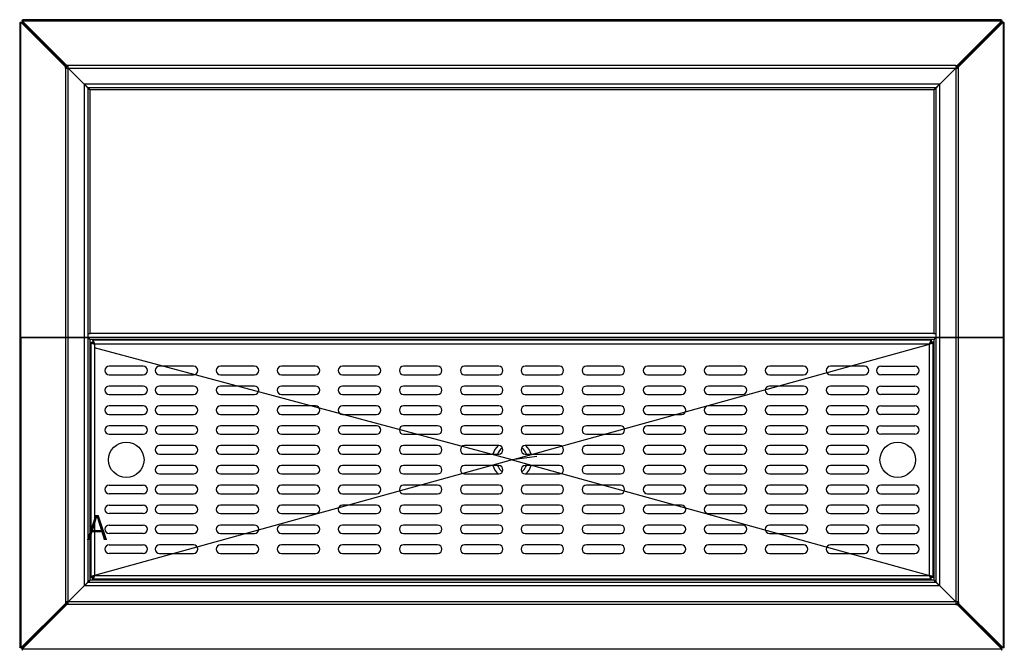
# Model space of a CAD drawing. Units: millimetres. Extents: x 505 to 1760, y 16 to 742.
# Drawn here: x 526 to 1220, y 298 to 742 of the extents above; entities that cross this region are included whole.
import ezdxf

# ---------------------------------------------------------------- set-up
doc = ezdxf.new("R2010")
doc.units = ezdxf.units.MM
doc.layers.add('FORMAT', color=7, linetype='Continuous')
doc.styles.add('SLDTEXTSTYLE1', font='TXT', dxfattribs={"width": 0.75})

msp = doc.modelspace()

# ---------------------------------------------------------------- linework, layer by layer
at = {"color": 7, "linetype": 'Continuous', "lineweight": 25}
for p, q in [((1218.11, 742.49), (528.51, 742.49)), ((526.41, 740.39), (526.41, 518.41)), ((527.27, 518.41), (527.27, 740.74)), ((558.67, 709.34), (527.27, 740.74)), ((527.27, 740.74), (528.08, 740.74)), ((559.49, 709.34), (528.08, 740.74)), ((559.56, 710.23), (528.15, 741.63)), ((528.15, 741.63), (1218.46, 741.63)), ((528.15, 741.63), (528.15, 740.81)), ((559.56, 709.41), (528.15, 740.81)), ((1187.06, 710.23), (1218.46, 741.63)), ((1187.06, 709.41), (1218.46, 740.81)), ((1187.13, 709.34), (1218.53, 740.74)), ((1187.95, 709.34), (1219.35, 740.74)), ((1218.46, 741.63), (1218.46, 740.81)), ((1219.35, 740.74), (1218.53, 740.74)), ((1219.35, 740.74), (1219.35, 518.41)), ((1220.21, 518.41), (1220.21, 740.39)), ((558.67, 708.31), (558.67, 709.34)), ((558.67, 709.34), (559.49, 709.34)), ((558.67, 708.31), (558.67, 518.41)), ((558.67, 708.31), (560.51, 708.31)), ((559.49, 708.31), (559.49, 709.34)), ((560.58, 710.23), (559.56, 710.23)), ((559.56, 710.23), (559.56, 709.41)), ((560.58, 709.41), (559.56, 709.41)), ((560.51, 518.41), (560.51, 708.31)), ((571.81, 697.01), (560.51, 708.31)), ((560.58, 708.39), (560.58, 710.23)), ((1186.04, 710.23), (560.58, 710.23)), ((560.58, 708.39), (1186.04, 708.39)), ((571.88, 697.09), (560.58, 708.39)), ((1174.74, 697.09), (1186.04, 708.39)), ((1174.81, 697.01), (1186.11, 708.31)), ((1186.04, 710.23), (1186.04, 708.39)), ((1186.04, 710.23), (1187.06, 710.23)), ((1186.04, 709.41), (1187.06, 709.41)), ((1186.11, 708.31), (1186.11, 518.41)), ((1186.11, 708.31), (1187.95, 708.31)), ((1187.06, 710.23), (1187.06, 709.41)), ((1187.95, 709.34), (1187.13, 709.34)), ((1187.13, 708.31), (1187.13, 709.34)), ((1187.95, 708.31), (1187.95, 709.34)), ((1187.95, 518.41), (1187.95, 708.31)), ((571.81, 697.01), (571.81, 518.41)), ((1174.74, 697.09), (571.88, 697.09)), ((574.51, 694.31), (574.51, 518.41)), ((1172.04, 694.39), (574.58, 694.39)), ((1172.11, 518.41), (1172.11, 694.31)), ((1174.81, 518.41), (1174.81, 697.01)), ((576.01, 521.09), (576.01, 692.89)), ((1170.61, 692.89), (576.01, 692.89)), ((1170.61, 692.89), (1170.61, 521.09)), ((574.51, 521.09), (576.01, 521.09)), ((1170.61, 521.09), (576.01, 521.09)), ((1170.61, 521.09), (1172.11, 521.09)), ((527.27, 518.41), (526.41, 518.41)), ((526.41, 518.31), (526.41, 299.85)), ((526.41, 518.31), (527.27, 518.31)), ((558.67, 518.41), (527.27, 518.41)), ((527.27, 518.31), (527.27, 299.53)), ((527.27, 518.31), (558.67, 518.31)), ((560.51, 518.41), (558.67, 518.41)), ((558.67, 518.31), (558.67, 331.86)), ((558.67, 518.31), (560.51, 518.31)), ((571.81, 518.41), (560.51, 518.41)), ((560.51, 331.86), (560.51, 518.31)), ((560.51, 518.31), (571.81, 518.31)), ((571.81, 518.41), (574.51, 518.41)), ((571.81, 518.31), (571.81, 343.16)), ((574.51, 518.31), (571.81, 518.31)), ((573.31, 518.39), (573.31, 518.41)), ((574.58, 518.39), (573.31, 518.39)), ((574.51, 518.31), (574.51, 345.86)), ((1172.04, 518.39), (574.58, 518.39)), ((1170.61, 516.89), (576.01, 516.89)), ((576.01, 347.29), (576.01, 516.89)), ((576.51, 515.04), (576.51, 349.13)), ((576.51, 515.04), (577.71, 515.04)), ((1168.77, 516.39), (577.85, 516.39)), ((577.85, 516.39), (577.85, 515.19)), ((579.21, 513.69), (579.21, 350.49)), ((1167.41, 513.69), (579.21, 513.69)), ((1167.41, 350.49), (1167.41, 513.69)), ((1168.77, 516.39), (1168.77, 515.19)), ((1170.11, 515.04), (1168.91, 515.04)), ((1170.11, 349.13), (1170.11, 515.04)), ((1170.61, 516.89), (1170.61, 347.29)), ((1173.31, 518.39), (1172.04, 518.39)), ((1172.11, 518.41), (1174.81, 518.41)), ((1174.81, 518.31), (1172.11, 518.31)), ((1172.11, 345.86), (1172.11, 518.31)), ((1173.31, 518.39), (1173.31, 518.41)), ((1186.11, 518.41), (1174.81, 518.41)), ((1174.81, 518.31), (1186.11, 518.31)), ((1174.81, 343.16), (1174.81, 518.31)), ((1187.95, 518.41), (1186.11, 518.41)), ((1186.11, 518.31), (1186.11, 331.86)), ((1186.11, 518.31), (1187.95, 518.31)), ((1219.35, 518.41), (1187.95, 518.41)), ((1187.95, 331.86), (1187.95, 518.31)), ((1187.95, 518.31), (1219.35, 518.31)), ((1220.21, 518.41), (1219.35, 518.41)), ((1219.35, 518.31), (1219.35, 299.43)), ((1219.35, 518.31), (1220.21, 518.31)), ((1220.21, 299.78), (1220.21, 518.31)), ((613.51, 498.09), (589.51, 498.09)), ((648.93, 498.09), (624.93, 498.09)), ((691.93, 498.09), (667.93, 498.09)), ((734.93, 498.09), (710.93, 498.09)), ((777.93, 498.09), (753.93, 498.09)), ((820.93, 498.09), (796.93, 498.09)), ((863.93, 498.09), (839.93, 498.09)), ((906.69, 498.09), (882.69, 498.09)), ((949.69, 498.09), (925.69, 498.09)), ((992.69, 498.09), (968.69, 498.09)), ((1035.69, 498.09), (1011.69, 498.09)), ((1078.69, 498.09), (1054.69, 498.09)), ((1121.69, 498.09), (1097.69, 498.09)), ((1133.11, 498.09), (1157.11, 498.09)), ((589.51, 492.09), (613.51, 492.09)), ((624.93, 492.09), (648.93, 492.09)), ((667.93, 492.09), (691.93, 492.09)), ((710.93, 492.09), (734.93, 492.09)), ((753.93, 492.09), (777.93, 492.09)), ((796.93, 492.09), (820.93, 492.09)), ((839.93, 492.09), (863.93, 492.09)), ((882.69, 492.09), (906.69, 492.09)), ((925.69, 492.09), (949.69, 492.09)), ((968.69, 492.09), (992.69, 492.09)), ((1011.69, 492.09), (1035.69, 492.09)), ((1054.69, 492.09), (1078.69, 492.09)), ((1097.69, 492.09), (1121.69, 492.09)), ((1157.11, 492.09), (1133.11, 492.09)), ((613.51, 484.09), (589.51, 484.09)), ((648.93, 484.09), (624.93, 484.09)), ((691.93, 484.09), (667.93, 484.09)), ((734.93, 484.09), (710.93, 484.09)), ((777.93, 484.09), (753.93, 484.09)), ((820.93, 484.09), (796.93, 484.09)), ((863.93, 484.09), (839.93, 484.09)), ((906.69, 484.09), (882.69, 484.09)), ((949.69, 484.09), (925.69, 484.09)), ((992.69, 484.09), (968.69, 484.09)), ((1035.69, 484.09), (1011.69, 484.09)), ((1078.69, 484.09), (1054.69, 484.09)), ((1121.69, 484.09), (1097.69, 484.09)), ((1133.11, 484.09), (1157.11, 484.09)), ((589.51, 478.09), (613.51, 478.09)), ((624.93, 478.09), (648.93, 478.09)), ((667.93, 478.09), (691.93, 478.09)), ((710.93, 478.09), (734.93, 478.09)), ((753.93, 478.09), (777.93, 478.09)), ((796.93, 478.09), (820.93, 478.09)), ((839.93, 478.09), (863.93, 478.09)), ((882.69, 478.09), (906.69, 478.09)), ((925.69, 478.09), (949.69, 478.09)), ((968.69, 478.09), (992.69, 478.09)), ((1011.69, 478.09), (1035.69, 478.09)), ((1054.69, 478.09), (1078.69, 478.09)), ((1097.69, 478.09), (1121.69, 478.09)), ((1157.11, 478.09), (1133.11, 478.09)), ((613.51, 470.09), (589.51, 470.09)), ((648.93, 470.09), (624.93, 470.09)), ((691.93, 470.09), (667.93, 470.09)), ((734.93, 470.09), (710.93, 470.09)), ((777.93, 470.09), (753.93, 470.09)), ((820.93, 470.09), (796.93, 470.09)), ((863.93, 470.09), (839.93, 470.09)), ((906.69, 470.09), (882.69, 470.09)), ((949.69, 470.09), (925.69, 470.09)), ((992.69, 470.09), (968.69, 470.09)), ((1035.69, 470.09), (1011.69, 470.09)), ((1078.69, 470.09), (1054.69, 470.09)), ((1121.69, 470.09), (1097.69, 470.09)), ((1133.11, 470.09), (1157.11, 470.09)), ((589.51, 464.09), (613.51, 464.09)), ((624.93, 464.09), (648.93, 464.09)), ((667.93, 464.09), (691.93, 464.09)), ((710.93, 464.09), (734.93, 464.09)), ((753.93, 464.09), (777.93, 464.09)), ((796.93, 464.09), (820.93, 464.09)), ((839.93, 464.09), (863.93, 464.09)), ((882.69, 464.09), (906.69, 464.09)), ((925.69, 464.09), (949.69, 464.09)), ((968.69, 464.09), (992.69, 464.09)), ((1011.69, 464.09), (1035.69, 464.09)), ((1054.69, 464.09), (1078.69, 464.09)), ((1097.69, 464.09), (1121.69, 464.09)), ((1157.11, 464.09), (1133.11, 464.09)), ((613.51, 456.09), (589.51, 456.09)), ((648.93, 456.09), (624.93, 456.09)), ((691.93, 456.09), (667.93, 456.09)), ((734.93, 456.09), (710.93, 456.09)), ((777.93, 456.09), (753.93, 456.09)), ((820.93, 456.09), (796.93, 456.09)), ((863.93, 456.09), (839.93, 456.09)), ((906.69, 456.09), (882.69, 456.09)), ((949.69, 456.09), (925.69, 456.09)), ((992.69, 456.09), (968.69, 456.09)), ((1035.69, 456.09), (1011.69, 456.09)), ((1078.69, 456.09), (1054.69, 456.09)), ((1121.69, 456.09), (1097.69, 456.09)), ((1133.11, 456.09), (1157.11, 456.09)), ((589.51, 450.09), (613.51, 450.09)), ((624.93, 450.09), (648.93, 450.09)), ((667.93, 450.09), (691.93, 450.09)), ((710.93, 450.09), (734.93, 450.09)), ((753.93, 450.09), (777.93, 450.09)), ((796.93, 450.09), (820.93, 450.09)), ((839.93, 450.09), (863.93, 450.09)), ((882.69, 450.09), (906.69, 450.09)), ((925.69, 450.09), (949.69, 450.09)), ((968.69, 450.09), (992.69, 450.09)), ((1011.69, 450.09), (1035.69, 450.09)), ((1054.69, 450.09), (1078.69, 450.09)), ((1097.69, 450.09), (1121.69, 450.09)), ((1157.11, 450.09), (1133.11, 450.09)), ((648.93, 442.09), (624.93, 442.09)), ((691.93, 442.09), (667.93, 442.09)), ((734.93, 442.09), (710.93, 442.09)), ((777.93, 442.09), (753.93, 442.09)), ((820.93, 442.09), (796.93, 442.09)), ((863.93, 442.09), (839.93, 442.09)), ((906.69, 442.09), (882.69, 442.09)), ((949.69, 442.09), (925.69, 442.09)), ((992.69, 442.09), (968.69, 442.09)), ((1035.69, 442.09), (1011.69, 442.09)), ((1078.69, 442.09), (1054.69, 442.09)), ((1121.69, 442.09), (1097.69, 442.09)), ((624.93, 436.09), (648.93, 436.09)), ((667.93, 436.09), (691.93, 436.09)), ((710.93, 436.09), (734.93, 436.09)), ((753.93, 436.09), (777.93, 436.09)), ((796.93, 436.09), (820.93, 436.09)), ((839.93, 436.09), (863.93, 436.09)), ((882.69, 436.09), (906.69, 436.09)), ((925.69, 436.09), (949.69, 436.09)), ((968.69, 436.09), (992.69, 436.09)), ((1011.69, 436.09), (1035.69, 436.09)), ((1054.69, 436.09), (1078.69, 436.09)), ((1097.69, 436.09), (1121.69, 436.09)), ((648.93, 428.09), (624.93, 428.09)), ((691.93, 428.09), (667.93, 428.09)), ((734.93, 428.09), (710.93, 428.09)), ((777.93, 428.09), (753.93, 428.09)), ((820.93, 428.09), (796.93, 428.09)), ((863.93, 428.09), (839.93, 428.09)), ((906.69, 428.09), (882.69, 428.09)), ((949.69, 428.09), (925.69, 428.09)), ((992.69, 428.09), (968.69, 428.09)), ((1035.69, 428.09), (1011.69, 428.09)), ((1078.69, 428.09), (1054.69, 428.09)), ((1121.69, 428.09), (1097.69, 428.09)), ((624.93, 422.09), (648.93, 422.09)), ((667.93, 422.09), (691.93, 422.09)), ((710.93, 422.09), (734.93, 422.09)), ((753.93, 422.09), (777.93, 422.09)), ((796.93, 422.09), (820.93, 422.09)), ((839.93, 422.09), (863.93, 422.09)), ((882.69, 422.09), (906.69, 422.09)), ((925.69, 422.09), (949.69, 422.09)), ((968.69, 422.09), (992.69, 422.09)), ((1011.69, 422.09), (1035.69, 422.09)), ((1054.69, 422.09), (1078.69, 422.09)), ((1097.69, 422.09), (1121.69, 422.09)), ((589.51, 414.09), (613.51, 414.09)), ((648.93, 414.09), (624.93, 414.09)), ((691.93, 414.09), (667.93, 414.09)), ((734.93, 414.09), (710.93, 414.09)), ((777.93, 414.09), (753.93, 414.09)), ((820.93, 414.09), (796.93, 414.09)), ((863.93, 414.09), (839.93, 414.09)), ((906.69, 414.09), (882.69, 414.09)), ((949.69, 414.09), (925.69, 414.09)), ((992.69, 414.09), (968.69, 414.09)), ((1035.69, 414.09), (1011.69, 414.09)), ((1078.69, 414.09), (1054.69, 414.09)), ((1121.69, 414.09), (1097.69, 414.09)), ((1157.11, 414.09), (1133.11, 414.09)), ((613.51, 408.09), (589.51, 408.09)), ((624.93, 408.09), (648.93, 408.09)), ((667.93, 408.09), (691.93, 408.09)), ((710.93, 408.09), (734.93, 408.09)), ((753.93, 408.09), (777.93, 408.09)), ((796.93, 408.09), (820.93, 408.09)), ((839.93, 408.09), (863.93, 408.09)), ((882.69, 408.09), (906.69, 408.09)), ((925.69, 408.09), (949.69, 408.09)), ((968.69, 408.09), (992.69, 408.09)), ((1011.69, 408.09), (1035.69, 408.09)), ((1054.69, 408.09), (1078.69, 408.09)), ((1097.69, 408.09), (1121.69, 408.09)), ((1133.11, 408.09), (1157.11, 408.09)), ((589.51, 400.09), (613.51, 400.09)), ((648.93, 400.09), (624.93, 400.09)), ((691.93, 400.09), (667.93, 400.09)), ((734.93, 400.09), (710.93, 400.09)), ((777.93, 400.09), (753.93, 400.09)), ((820.93, 400.09), (796.93, 400.09)), ((863.93, 400.09), (839.93, 400.09)), ((906.69, 400.09), (882.69, 400.09)), ((949.69, 400.09), (925.69, 400.09)), ((992.69, 400.09), (968.69, 400.09)), ((1035.69, 400.09), (1011.69, 400.09)), ((1078.69, 400.09), (1054.69, 400.09)), ((1121.69, 400.09), (1097.69, 400.09)), ((1157.11, 400.09), (1133.11, 400.09)), ((613.51, 394.09), (589.51, 394.09)), ((624.93, 394.09), (648.93, 394.09)), ((667.93, 394.09), (691.93, 394.09)), ((710.93, 394.09), (734.93, 394.09)), ((753.93, 394.09), (777.93, 394.09)), ((796.93, 394.09), (820.93, 394.09)), ((839.93, 394.09), (863.93, 394.09)), ((882.69, 394.09), (906.69, 394.09)), ((925.69, 394.09), (949.69, 394.09)), ((968.69, 394.09), (992.69, 394.09)), ((1011.69, 394.09), (1035.69, 394.09)), ((1054.69, 394.09), (1078.69, 394.09)), ((1097.69, 394.09), (1121.69, 394.09)), ((1133.11, 394.09), (1157.11, 394.09)), ((589.51, 386.09), (613.51, 386.09)), ((648.93, 386.09), (624.93, 386.09)), ((691.93, 386.09), (667.93, 386.09)), ((734.93, 386.09), (710.93, 386.09)), ((777.93, 386.09), (753.93, 386.09)), ((820.93, 386.09), (796.93, 386.09)), ((863.93, 386.09), (839.93, 386.09)), ((906.69, 386.09), (882.69, 386.09)), ((949.69, 386.09), (925.69, 386.09)), ((992.69, 386.09), (968.69, 386.09)), ((1035.69, 386.09), (1011.69, 386.09)), ((1078.69, 386.09), (1054.69, 386.09)), ((1121.69, 386.09), (1097.69, 386.09)), ((1157.11, 386.09), (1133.11, 386.09)), ((613.51, 380.09), (589.51, 380.09)), ((624.93, 380.09), (648.93, 380.09)), ((667.93, 380.09), (691.93, 380.09)), ((710.93, 380.09), (734.93, 380.09)), ((753.93, 380.09), (777.93, 380.09)), ((796.93, 380.09), (820.93, 380.09)), ((839.93, 380.09), (863.93, 380.09)), ((882.69, 380.09), (906.69, 380.09)), ((925.69, 380.09), (949.69, 380.09)), ((968.69, 380.09), (992.69, 380.09)), ((1011.69, 380.09), (1035.69, 380.09)), ((1054.69, 380.09), (1078.69, 380.09)), ((1097.69, 380.09), (1121.69, 380.09)), ((1133.11, 380.09), (1157.11, 380.09)), ((589.51, 372.09), (613.51, 372.09)), ((648.93, 372.09), (624.93, 372.09)), ((691.93, 372.09), (667.93, 372.09)), ((734.93, 372.09), (710.93, 372.09)), ((777.93, 372.09), (753.93, 372.09)), ((820.93, 372.09), (796.93, 372.09)), ((863.93, 372.09), (839.93, 372.09)), ((906.69, 372.09), (882.69, 372.09)), ((949.69, 372.09), (925.69, 372.09)), ((992.69, 372.09), (968.69, 372.09)), ((1035.69, 372.09), (1011.69, 372.09)), ((1078.69, 372.09), (1054.69, 372.09)), ((1121.69, 372.09), (1097.69, 372.09)), ((1157.11, 372.09), (1133.11, 372.09)), ((613.51, 366.09), (589.51, 366.09)), ((624.93, 366.09), (648.93, 366.09)), ((667.93, 366.09), (691.93, 366.09)), ((710.93, 366.09), (734.93, 366.09)), ((753.93, 366.09), (777.93, 366.09)), ((796.93, 366.09), (820.93, 366.09)), ((839.93, 366.09), (863.93, 366.09)), ((882.69, 366.09), (906.69, 366.09)), ((925.69, 366.09), (949.69, 366.09)), ((968.69, 366.09), (992.69, 366.09)), ((1011.69, 366.09), (1035.69, 366.09)), ((1054.69, 366.09), (1078.69, 366.09)), ((1097.69, 366.09), (1121.69, 366.09)), ((1133.11, 366.09), (1157.11, 366.09)), ((1170.61, 347.29), (576.01, 347.29)), ((576.51, 349.13), (577.71, 349.13)), ((577.85, 347.79), (577.85, 348.99)), ((1168.77, 347.79), (577.85, 347.79)), ((579.21, 350.49), (1167.41, 350.49)), ((1168.77, 347.79), (1168.77, 348.99)), ((1170.11, 349.13), (1168.91, 349.13)), ((571.81, 343.16), (560.51, 331.86)), ((571.88, 343.09), (560.58, 331.79)), ((1174.74, 343.09), (571.88, 343.09)), ((574.58, 345.79), (1172.04, 345.79)), ((1174.74, 343.09), (1186.04, 331.79)), ((1174.81, 343.16), (1186.11, 331.86)), ((558.67, 330.83), (527.27, 299.43)), ((559.49, 330.83), (528.08, 299.43)), ((559.56, 330.76), (528.15, 299.36)), ((559.56, 329.94), (528.15, 298.54)), ((560.51, 331.86), (558.67, 331.86)), ((558.67, 331.86), (558.67, 330.83)), ((558.67, 330.83), (559.49, 330.83)), ((559.49, 331.86), (559.49, 330.83)), ((559.56, 329.94), (559.56, 330.76)), ((560.58, 330.76), (559.56, 330.76)), ((560.58, 329.94), (559.56, 329.94)), ((1186.04, 331.79), (560.58, 331.79)), ((560.58, 329.94), (560.58, 331.79)), ((1186.04, 329.94), (560.58, 329.94)), ((1186.04, 331.79), (1186.04, 329.94)), ((1186.04, 330.76), (1187.06, 330.76)), ((1186.04, 329.94), (1187.06, 329.94)), ((1187.95, 331.86), (1186.11, 331.86)), ((1187.06, 329.94), (1187.06, 330.76)), ((1187.06, 330.76), (1218.46, 299.36)), ((1187.06, 329.94), (1218.46, 298.54)), ((1187.13, 331.86), (1187.13, 330.83)), ((1187.95, 330.83), (1187.13, 330.83)), ((1187.13, 330.83), (1218.53, 299.43)), ((1187.95, 331.86), (1187.95, 330.83)), ((1187.95, 330.83), (1219.35, 299.43)), ((527.27, 299.43), (527.27, 299.53)), ((527.27, 299.43), (528.08, 299.43)), ((528.15, 298.54), (528.15, 299.36)), ((528.25, 298.54), (528.15, 298.54)), ((1218.46, 298.54), (528.25, 298.54)), ((1218.46, 298.54), (1218.46, 299.36)), ((1219.35, 299.43), (1218.53, 299.43))]:
    msp.add_line(p, q, dxfattribs=at)
for centre in [(601.51, 432.09), (1145.11, 432.09)]:
    msp.add_circle(centre, 12.5, dxfattribs=at)
for centre, radius, start, end in [((589.51, 495.09), 3, 90, 270), ((613.51, 495.09), 3, 270, 90), ((624.93, 495.09), 3, 90, 270), ((648.93, 495.09), 3, 270, 90), ((667.93, 495.09), 3, 90, 270), ((691.93, 495.09), 3, 270, 90), ((710.93, 495.09), 3, 90, 270), ((734.93, 495.09), 3, 270, 90), ((753.93, 495.09), 3, 90, 270), ((777.93, 495.09), 3, 270, 90), ((796.93, 495.09), 3, 90, 270), ((820.93, 495.09), 3, 270, 90), ((839.93, 495.09), 3, 90, 270), ((863.93, 495.09), 3, 270, 90), ((882.69, 495.09), 3, 90, 270), ((906.69, 495.09), 3, 270, 90), ((925.69, 495.09), 3, 90, 270), ((949.69, 495.09), 3, 270, 90), ((968.69, 495.09), 3, 90, 270), ((992.69, 495.09), 3, 270, 90), ((1011.69, 495.09), 3, 90, 270), ((1035.69, 495.09), 3, 270, 90), ((1054.69, 495.09), 3, 90, 270), ((1078.69, 495.09), 3, 270, 90), ((1097.69, 495.09), 3, 90, 270), ((1121.69, 495.09), 3, 270, 90), ((1133.11, 495.09), 3, 90, 270), ((1157.11, 495.09), 3, 270, 90), ((589.51, 481.09), 3, 90, 270), ((613.51, 481.09), 3, 270, 90), ((624.93, 481.09), 3, 90, 270), ((648.93, 481.09), 3, 270, 90), ((667.93, 481.09), 3, 90, 270), ((691.93, 481.09), 3, 270, 90), ((710.93, 481.09), 3, 90, 270), ((734.93, 481.09), 3, 270, 90), ((753.93, 481.09), 3, 90, 270), ((777.93, 481.09), 3, 270, 90), ((796.93, 481.09), 3, 90, 270), ((820.93, 481.09), 3, 270, 90), ((839.93, 481.09), 3, 90, 270), ((863.93, 481.09), 3, 270, 90), ((882.69, 481.09), 3, 90, 270), ((906.69, 481.09), 3, 270, 90), ((925.69, 481.09), 3, 90, 270), ((949.69, 481.09), 3, 270, 90), ((968.69, 481.09), 3, 90, 270), ((992.69, 481.09), 3, 270, 90), ((1011.69, 481.09), 3, 90, 270), ((1035.69, 481.09), 3, 270, 90), ((1054.69, 481.09), 3, 90, 270), ((1078.69, 481.09), 3, 270, 90), ((1097.69, 481.09), 3, 90, 270), ((1121.69, 481.09), 3, 270, 90), ((1133.11, 481.09), 3, 90, 270), ((1157.11, 481.09), 3, 270, 90), ((589.51, 467.09), 3, 90, 270), ((613.51, 467.09), 3, 270, 90), ((624.93, 467.09), 3, 90, 270), ((648.93, 467.09), 3, 270, 90), ((667.93, 467.09), 3, 90, 270), ((691.93, 467.09), 3, 270, 90), ((710.93, 467.09), 3, 90, 270), ((734.93, 467.09), 3, 270, 90), ((753.93, 467.09), 3, 90, 270), ((777.93, 467.09), 3, 270, 90), ((796.93, 467.09), 3, 90, 270), ((820.93, 467.09), 3, 270, 90), ((839.93, 467.09), 3, 90, 270), ((863.93, 467.09), 3, 270, 90), ((882.69, 467.09), 3, 90, 270), ((906.69, 467.09), 3, 270, 90), ((925.69, 467.09), 3, 90, 270), ((949.69, 467.09), 3, 270, 90), ((968.69, 467.09), 3, 90, 270), ((992.69, 467.09), 3, 270, 90), ((1011.69, 467.09), 3, 90, 270), ((1035.69, 467.09), 3, 270, 90), ((1054.69, 467.09), 3, 90, 270), ((1078.69, 467.09), 3, 270, 90), ((1097.69, 467.09), 3, 90, 270), ((1121.69, 467.09), 3, 270, 90), ((1133.11, 467.09), 3, 90, 270), ((1157.11, 467.09), 3, 270, 90), ((589.51, 453.09), 3, 90, 270), ((613.51, 453.09), 3, 270, 90), ((624.93, 453.09), 3, 90, 270), ((648.93, 453.09), 3, 270, 90), ((667.93, 453.09), 3, 90, 270), ((691.93, 453.09), 3, 270, 90), ((710.93, 453.09), 3, 90, 270), ((734.93, 453.09), 3, 270, 90), ((753.93, 453.09), 3, 90, 270), ((777.93, 453.09), 3, 270, 90), ((796.93, 453.09), 3, 90, 270), ((820.93, 453.09), 3, 270, 90), ((839.93, 453.09), 3, 90, 270), ((863.93, 453.09), 3, 270, 90), ((882.69, 453.09), 3, 90, 270), ((906.69, 453.09), 3, 270, 90), ((925.69, 453.09), 3, 90, 270), ((949.69, 453.09), 3, 270, 90), ((968.69, 453.09), 3, 90, 270), ((992.69, 453.09), 3, 270, 90), ((1011.69, 453.09), 3, 90, 270), ((1035.69, 453.09), 3, 270, 90), ((1054.69, 453.09), 3, 90, 270), ((1078.69, 453.09), 3, 270, 90), ((1097.69, 453.09), 3, 90, 270), ((1121.69, 453.09), 3, 270, 90), ((1133.11, 453.09), 3, 90, 270), ((1157.11, 453.09), 3, 270, 90), ((624.93, 439.09), 3, 90, 270), ((648.93, 439.09), 3, 270, 90), ((667.93, 439.09), 3, 90, 270), ((691.93, 439.09), 3, 270, 90), ((710.93, 439.09), 3, 90, 270), ((734.93, 439.09), 3, 270, 90), ((753.93, 439.09), 3, 90, 270), ((777.93, 439.09), 3, 270, 90), ((796.93, 439.09), 3, 90, 270), ((820.93, 439.09), 3, 270, 90), ((839.93, 439.09), 3, 90, 270), ((873.31, 432.09), 14, 134.41531, 163.39845), ((873.31, 432.09), 10.99, 128.49847, 158.65787), ((863.93, 439.09), 3, 270, 90), ((882.69, 439.09), 3, 90, 270), ((873.31, 432.09), 10.99, 21.34213, 51.50153), ((873.31, 432.09), 14, 16.60155, 45.58469), ((906.69, 439.09), 3, 270, 90), ((925.69, 439.09), 3, 90, 270), ((949.69, 439.09), 3, 270, 90), ((968.69, 439.09), 3, 90, 270), ((992.69, 439.09), 3, 270, 90), ((1011.69, 439.09), 3, 90, 270), ((1035.69, 439.09), 3, 270, 90), ((1054.69, 439.09), 3, 90, 270), ((1078.69, 439.09), 3, 270, 90), ((1097.69, 439.09), 3, 90, 270), ((1121.69, 439.09), 3, 270, 90), ((624.93, 425.09), 3, 90, 270), ((648.93, 425.09), 3, 270, 90), ((667.93, 425.09), 3, 90, 270), ((691.93, 425.09), 3, 270, 90), ((710.93, 425.09), 3, 90, 270), ((734.93, 425.09), 3, 270, 90), ((753.93, 425.09), 3, 90, 270), ((777.93, 425.09), 3, 270, 90), ((796.93, 425.09), 3, 90, 270), ((820.93, 425.09), 3, 270, 90), ((839.93, 425.09), 3, 90, 270), ((873.31, 432.09), 14, 196.60155, 225.58469), ((873.31, 432.09), 10.99, 201.34213, 231.50153), ((863.93, 425.09), 3, 270, 90), ((882.69, 425.09), 3, 90, 270), ((873.31, 432.09), 10.99, 308.49847, 338.65787), ((873.31, 432.09), 14, 314.41531, 343.39845), ((906.69, 425.09), 3, 270, 90), ((925.69, 425.09), 3, 90, 270), ((949.69, 425.09), 3, 270, 90), ((968.69, 425.09), 3, 90, 270), ((992.69, 425.09), 3, 270, 90), ((1011.69, 425.09), 3, 90, 270), ((1035.69, 425.09), 3, 270, 90), ((1054.69, 425.09), 3, 90, 270), ((1078.69, 425.09), 3, 270, 90), ((1097.69, 425.09), 3, 90, 270), ((1121.69, 425.09), 3, 270, 90), ((589.51, 411.09), 3, 90, 270), ((613.51, 411.09), 3, 270, 90), ((624.93, 411.09), 3, 90, 270), ((648.93, 411.09), 3, 270, 90), ((667.93, 411.09), 3, 90, 270), ((691.93, 411.09), 3, 270, 90), ((710.93, 411.09), 3, 90, 270), ((734.93, 411.09), 3, 270, 90), ((753.93, 411.09), 3, 90, 270), ((777.93, 411.09), 3, 270, 90), ((796.93, 411.09), 3, 90, 270), ((820.93, 411.09), 3, 270, 90), ((839.93, 411.09), 3, 90, 270), ((863.93, 411.09), 3, 270, 90), ((882.69, 411.09), 3, 90, 270), ((906.69, 411.09), 3, 270, 90), ((925.69, 411.09), 3, 90, 270), ((949.69, 411.09), 3, 270, 90), ((968.69, 411.09), 3, 90, 270), ((992.69, 411.09), 3, 270, 90), ((1011.69, 411.09), 3, 90, 270), ((1035.69, 411.09), 3, 270, 90), ((1054.69, 411.09), 3, 90, 270), ((1078.69, 411.09), 3, 270, 90), ((1097.69, 411.09), 3, 90, 270), ((1121.69, 411.09), 3, 270, 90), ((1133.11, 411.09), 3, 90, 270), ((1157.11, 411.09), 3, 270, 90), ((589.51, 397.09), 3, 90, 270), ((613.51, 397.09), 3, 270, 90), ((624.93, 397.09), 3, 90, 270), ((648.93, 397.09), 3, 270, 90), ((667.93, 397.09), 3, 90, 270), ((691.93, 397.09), 3, 270, 90), ((710.93, 397.09), 3, 90, 270), ((734.93, 397.09), 3, 270, 90), ((753.93, 397.09), 3, 90, 270), ((777.93, 397.09), 3, 270, 90), ((796.93, 397.09), 3, 90, 270), ((820.93, 397.09), 3, 270, 90), ((839.93, 397.09), 3, 90, 270), ((863.93, 397.09), 3, 270, 90), ((882.69, 397.09), 3, 90, 270), ((906.69, 397.09), 3, 270, 90), ((925.69, 397.09), 3, 90, 270), ((949.69, 397.09), 3, 270, 90), ((968.69, 397.09), 3, 90, 270), ((992.69, 397.09), 3, 270, 90), ((1011.69, 397.09), 3, 90, 270), ((1035.69, 397.09), 3, 270, 90), ((1054.69, 397.09), 3, 90, 270), ((1078.69, 397.09), 3, 270, 90), ((1097.69, 397.09), 3, 90, 270), ((1121.69, 397.09), 3, 270, 90), ((1133.11, 397.09), 3, 90, 270), ((1157.11, 397.09), 3, 270, 90), ((589.51, 383.09), 3, 90, 270), ((613.51, 383.09), 3, 270, 90), ((624.93, 383.09), 3, 90, 270), ((648.93, 383.09), 3, 270, 90), ((667.93, 383.09), 3, 90, 270), ((691.93, 383.09), 3, 270, 90), ((710.93, 383.09), 3, 90, 270), ((734.93, 383.09), 3, 270, 90), ((753.93, 383.09), 3, 90, 270), ((777.93, 383.09), 3, 270, 90), ((796.93, 383.09), 3, 90, 270), ((820.93, 383.09), 3, 270, 90), ((839.93, 383.09), 3, 90, 270), ((863.93, 383.09), 3, 270, 90), ((882.69, 383.09), 3, 90, 270), ((906.69, 383.09), 3, 270, 90), ((925.69, 383.09), 3, 90, 270), ((949.69, 383.09), 3, 270, 90), ((968.69, 383.09), 3, 90, 270), ((992.69, 383.09), 3, 270, 90), ((1011.69, 383.09), 3, 90, 270), ((1035.69, 383.09), 3, 270, 90), ((1054.69, 383.09), 3, 90, 270), ((1078.69, 383.09), 3, 270, 90), ((1097.69, 383.09), 3, 90, 270), ((1121.69, 383.09), 3, 270, 90), ((1133.11, 383.09), 3, 90, 270), ((1157.11, 383.09), 3, 270, 90), ((589.51, 369.09), 3, 90, 270), ((613.51, 369.09), 3, 270, 90), ((624.93, 369.09), 3, 90, 270), ((648.93, 369.09), 3, 270, 90), ((667.93, 369.09), 3, 90, 270), ((691.93, 369.09), 3, 270, 90), ((710.93, 369.09), 3, 90, 270), ((734.93, 369.09), 3, 270, 90), ((753.93, 369.09), 3, 90, 270), ((777.93, 369.09), 3, 270, 90), ((796.93, 369.09), 3, 90, 270), ((820.93, 369.09), 3, 270, 90), ((839.93, 369.09), 3, 90, 270), ((863.93, 369.09), 3, 270, 90), ((882.69, 369.09), 3, 90, 270), ((906.69, 369.09), 3, 270, 90), ((925.69, 369.09), 3, 90, 270), ((949.69, 369.09), 3, 270, 90), ((968.69, 369.09), 3, 90, 270), ((992.69, 369.09), 3, 270, 90), ((1011.69, 369.09), 3, 90, 270), ((1035.69, 369.09), 3, 270, 90), ((1054.69, 369.09), 3, 90, 270), ((1078.69, 369.09), 3, 270, 90), ((1097.69, 369.09), 3, 90, 270), ((1121.69, 369.09), 3, 270, 90), ((1133.11, 369.09), 3, 90, 270), ((1157.11, 369.09), 3, 270, 90)]:
    msp.add_arc(centre, radius, start, end, dxfattribs=at)
for points, knots in [([(528.15, 741.63), (528.2, 741.81), (528.28, 742.17), (528.4, 742.45), (528.47, 742.46), (528.51, 742.46)], [0, 0, 0, 0, 0.36427, 0.728539, 1, 1, 1, 1]), ([(1218.11, 742.46), (1218.14, 742.46), (1218.22, 742.45), (1218.33, 742.17), (1218.42, 741.81), (1218.46, 741.63)], [0, 0, 0, 0, 0.271461, 0.63573, 1, 1, 1, 1]), ([(526.43, 740.39), (526.43, 740.42), (526.44, 740.49), (526.73, 740.61), (527.09, 740.7), (527.27, 740.74)], [0, 0, 0, 0, 0.271461, 0.63573, 1, 1, 1, 1]), ([(1219.35, 740.74), (1219.53, 740.7), (1219.89, 740.61), (1220.17, 740.49), (1220.18, 740.42), (1220.19, 740.39)], [0, 0, 0, 0, 0.36427, 0.728539, 1, 1, 1, 1]), ([(574.51, 694.31), (574.51, 694.32), (574.51, 694.33), (574.49, 694.35), (574.47, 694.37), (574.45, 694.39), (574.43, 694.41), (574.4, 694.43), (574.34, 694.49), (574.2, 694.62), (573.92, 694.9), (573.64, 695.18), (573.39, 695.43), (573.21, 695.62), (572.99, 695.84), (572.75, 696.08), (572.46, 696.37), (572.15, 696.68), (571.92, 696.9), (571.81, 697.01)], [0, 0, 0, 0, 0.031381, 0.060276, 0.086687, 0.110622, 0.132086, 0.151091, 0.167651, 0.261715, 0.371937, 0.500084, 0.548022, 0.603736, 0.667268, 0.738644, 0.817883, 0.904999, 1, 1, 1, 1]), ([(571.88, 697.09), (571.93, 697.03), (572.04, 696.92), (572.2, 696.76), (572.35, 696.61), (572.49, 696.46), (572.63, 696.33), (572.76, 696.2), (572.89, 696.07), (573, 695.96), (573.11, 695.85), (573.21, 695.75), (573.31, 695.65), (573.4, 695.57), (573.48, 695.49), (573.55, 695.41), (573.73, 695.23), (573.99, 694.97), (574.27, 694.7), (574.42, 694.54), (574.49, 694.45), (574.54, 694.4), (574.56, 694.39), (574.58, 694.39)], [0, 0, 0, 0, 0.045328, 0.088936, 0.130825, 0.170997, 0.209453, 0.246193, 0.281219, 0.314533, 0.346137, 0.376033, 0.404223, 0.430712, 0.455502, 0.478599, 0.500008, 0.628153, 0.738372, 0.832433, 0.874862, 0.930688, 1, 1, 1, 1]), ([(576.01, 692.89), (575.81, 693.01), (575.62, 693.12), (575.25, 693.36), (575.09, 693.48), (574.81, 693.72), (574.7, 693.84), (574.55, 694.08), (574.51, 694.19), (574.51, 694.31)], [0, 0, 0, 0, 0.25, 0.25, 0.5, 0.5, 0.75, 0.75, 1, 1, 1, 1]), ([(574.58, 694.39), (574.7, 694.39), (574.82, 694.35), (575.06, 694.2), (575.17, 694.08), (575.41, 693.81), (575.53, 693.64), (575.77, 693.28), (575.89, 693.08), (576.01, 692.89)], [0, 0, 0, 0, 0.25, 0.25, 0.5, 0.5, 0.75, 0.75, 1, 1, 1, 1]), ([(1170.61, 692.89), (1170.73, 693.08), (1170.85, 693.28), (1171.09, 693.64), (1171.2, 693.81), (1171.44, 694.08), (1171.56, 694.2), (1171.8, 694.35), (1171.92, 694.39), (1172.04, 694.39)], [0, 0, 0, 0, 0.25, 0.25, 0.5, 0.5, 0.75, 0.75, 1, 1, 1, 1]), ([(1172.11, 694.31), (1172.11, 694.19), (1172.07, 694.08), (1171.92, 693.84), (1171.81, 693.72), (1171.53, 693.48), (1171.36, 693.36), (1171, 693.12), (1170.81, 693.01), (1170.61, 692.89)], [0, 0, 0, 0, 0.25, 0.25, 0.5, 0.5, 0.75, 0.75, 1, 1, 1, 1]), ([(1172.04, 694.39), (1172.05, 694.39), (1172.07, 694.39), (1172.11, 694.4), (1172.16, 694.42), (1172.2, 694.46), (1172.24, 694.49), (1172.29, 694.54), (1172.34, 694.59), (1172.39, 694.64), (1172.44, 694.7), (1172.5, 694.77), (1172.55, 694.83), (1172.61, 694.9), (1172.67, 694.97), (1172.73, 695.05), (1172.8, 695.12), (1172.86, 695.19), (1172.93, 695.27), (1173.03, 695.37), (1173.17, 695.52), (1173.35, 695.71), (1173.57, 695.93), (1173.82, 696.18), (1174.1, 696.45), (1174.41, 696.76), (1174.62, 696.97), (1174.74, 697.09)], [0, 0, 0, 0, 0.032367, 0.064128, 0.095292, 0.125867, 0.155865, 0.185295, 0.214168, 0.242497, 0.270295, 0.297574, 0.324348, 0.350633, 0.376444, 0.401798, 0.426712, 0.451205, 0.475296, 0.499006, 0.549799, 0.607435, 0.671978, 0.743475, 0.821962, 0.907464, 1, 1, 1, 1]), ([(1174.81, 697.01), (1174.75, 696.96), (1174.65, 696.85), (1174.49, 696.69), (1174.33, 696.54), (1174.19, 696.4), (1174.05, 696.26), (1173.92, 696.13), (1173.8, 696.01), (1173.68, 695.89), (1173.57, 695.78), (1173.47, 695.68), (1173.38, 695.59), (1173.29, 695.5), (1173.21, 695.42), (1173.14, 695.34), (1172.95, 695.16), (1172.7, 694.9), (1172.42, 694.62), (1172.26, 694.47), (1172.18, 694.4), (1172.12, 694.36), (1172.11, 694.33), (1172.11, 694.31)], [0, 0, 0, 0, 0.045328, 0.088936, 0.130825, 0.170997, 0.209453, 0.246193, 0.281219, 0.314533, 0.346137, 0.376033, 0.404223, 0.430712, 0.455502, 0.478599, 0.500008, 0.628153, 0.738372, 0.832433, 0.874862, 0.930688, 1, 1, 1, 1]), ([(576.01, 516.89), (575.97, 516.92), (575.89, 517), (575.77, 517.11), (575.67, 517.22), (575.57, 517.31), (575.47, 517.4), (575.39, 517.48), (575.32, 517.56), (575.25, 517.63), (575.19, 517.69), (575.14, 517.74), (575.09, 517.79), (575.03, 517.84), (574.95, 517.91), (574.85, 517.99), (574.75, 518.07), (574.66, 518.14), (574.58, 518.2), (574.52, 518.26), (574.51, 518.3), (574.51, 518.31)], [0, 0, 0, 0, 0.060497, 0.117545, 0.171145, 0.221297, 0.268004, 0.311268, 0.351089, 0.387472, 0.42042, 0.44994, 0.476037, 0.498724, 0.551767, 0.610463, 0.675223, 0.746354, 0.824084, 0.908588, 1, 1, 1, 1]), ([(574.58, 518.39), (574.7, 518.39), (574.82, 518.35), (575.06, 518.19), (575.18, 518.08), (575.41, 517.81), (575.53, 517.64), (575.77, 517.28), (575.89, 517.08), (576.01, 516.89)], [0, 0, 0, 0, 0.25, 0.25, 0.5, 0.5, 0.75, 0.75, 1, 1, 1, 1]), ([(576.51, 515.04), (576.51, 515.01), (576.52, 514.94), (576.58, 514.84), (576.67, 514.74), (576.8, 514.64), (576.94, 514.55), (577.05, 514.48), (577.21, 514.41), (577.37, 514.33), (577.59, 514.24), (577.75, 514.18), (577.96, 514.1), (578.18, 514.02), (578.44, 513.94), (578.63, 513.87), (578.82, 513.81), (579, 513.75), (579.14, 513.71), (579.21, 513.69)], [0, 0, 0, 0, 0.08304, 0.138435, 0.225515, 0.308572, 0.363979, 0.42138, 0.451121, 0.534178, 0.589585, 0.646986, 0.676726, 0.759783, 0.81519, 0.872592, 0.902332, 0.951036, 1, 1, 1, 1]), ([(577.71, 515.04), (577.71, 515.02), (577.71, 514.94), (577.75, 514.84), (577.81, 514.72), (577.88, 514.62), (577.98, 514.51), (578.1, 514.4), (578.25, 514.29), (578.4, 514.17), (578.53, 514.09), (578.68, 514), (578.8, 513.92), (578.96, 513.83), (579.1, 513.75), (579.18, 513.7), (579.21, 513.69)], [0, 0, 0, 0, 0.056083, 0.170192, 0.228336, 0.319701, 0.380651, 0.476462, 0.567842, 0.628801, 0.72463, 0.758272, 0.82561, 0.892947, 0.963274, 1, 1, 1, 1]), ([(579.21, 513.69), (579.17, 513.79), (579.11, 514), (579.01, 514.31), (578.9, 514.62), (578.81, 514.9), (578.72, 515.14), (578.65, 515.31), (578.58, 515.49), (578.5, 515.66), (578.41, 515.84), (578.34, 515.96), (578.27, 516.08), (578.19, 516.18), (578.1, 516.27), (578.04, 516.33), (577.97, 516.36), (577.92, 516.38), (577.87, 516.38), (577.85, 516.39)], [0, 0, 0, 0, 0.074468, 0.148396, 0.22552, 0.298177, 0.363013, 0.422092, 0.451125, 0.523782, 0.588619, 0.647698, 0.67673, 0.749387, 0.814224, 0.873302, 0.902335, 0.951037, 1, 1, 1, 1]), ([(579.21, 513.69), (579.19, 513.72), (579.11, 513.86), (579, 514.04), (578.88, 514.24), (578.79, 514.39), (578.67, 514.56), (578.58, 514.69), (578.49, 514.79), (578.43, 514.87), (578.34, 514.96), (578.25, 515.03), (578.15, 515.1), (578.04, 515.15), (577.94, 515.18), (577.87, 515.18), (577.85, 515.19)], [0, 0, 0, 0, 0.042265, 0.1848484, 0.2282692, 0.3118434, 0.3929878, 0.4764359, 0.5257617, 0.575311, 0.625876, 0.7246735, 0.7603913, 0.8538299, 0.9558252, 1, 1, 1, 1]), ([(1168.77, 516.39), (1168.73, 516.38), (1168.67, 516.37), (1168.56, 516.32), (1168.46, 516.23), (1168.36, 516.1), (1168.27, 515.96), (1168.21, 515.84), (1168.13, 515.69), (1168.05, 515.52), (1167.97, 515.31), (1167.9, 515.14), (1167.82, 514.93), (1167.75, 514.72), (1167.66, 514.46), (1167.59, 514.26), (1167.53, 514.07), (1167.47, 513.89), (1167.43, 513.75), (1167.41, 513.69)], [0, 0, 0, 0, 0.0830396, 0.138435, 0.2255151, 0.3085721, 0.363979, 0.4213805, 0.4511206, 0.5341776, 0.5895846, 0.6469861, 0.6767263, 0.7597832, 0.8151901, 0.8725916, 0.9023317, 0.9510355, 1, 1, 1, 1]), ([(1168.77, 515.19), (1168.74, 515.18), (1168.66, 515.18), (1168.56, 515.15), (1168.44, 515.08), (1168.35, 515.01), (1168.23, 514.91), (1168.12, 514.79), (1168.01, 514.65), (1167.9, 514.49), (1167.81, 514.36), (1167.72, 514.22), (1167.65, 514.09), (1167.55, 513.93), (1167.47, 513.8), (1167.43, 513.71), (1167.41, 513.69)], [0, 0, 0, 0, 0.056083, 0.170192, 0.228336, 0.319701, 0.380651, 0.476462, 0.567842, 0.628801, 0.72463, 0.758272, 0.82561, 0.892947, 0.963274, 1, 1, 1, 1]), ([(1167.41, 513.69), (1167.73, 513.79), (1168.37, 513.99), (1169.2, 514.3), (1169.82, 514.6), (1170.08, 514.85), (1170.1, 515), (1170.11, 515.04)], [0, 0, 0, 0, 0.225466, 0.450981, 0.676496, 0.902011, 1, 1, 1, 1]), ([(1167.41, 513.69), (1167.59, 513.79), (1167.96, 514), (1168.45, 514.33), (1168.83, 514.68), (1168.88, 514.92), (1168.91, 515.04)], [0, 0, 0, 0, 0.2285599, 0.4767362, 0.7249549, 1, 1, 1, 1]), ([(1170.61, 516.89), (1170.73, 517.08), (1170.85, 517.28), (1171.09, 517.64), (1171.2, 517.81), (1171.44, 518.09), (1171.56, 518.2), (1171.8, 518.35), (1171.92, 518.39), (1172.04, 518.39)], [0, 0, 0, 0, 0.25, 0.25, 0.5, 0.5, 0.75, 0.75, 1, 1, 1, 1]), ([(1172.11, 518.31), (1172.11, 518.31), (1172.11, 518.29), (1172.09, 518.27), (1172.07, 518.24), (1172.04, 518.21), (1172, 518.18), (1171.96, 518.15), (1171.92, 518.12), (1171.87, 518.08), (1171.82, 518.04), (1171.77, 518), (1171.72, 517.96), (1171.67, 517.92), (1171.62, 517.88), (1171.55, 517.81), (1171.46, 517.72), (1171.31, 517.57), (1171.12, 517.38), (1170.88, 517.15), (1170.7, 516.98), (1170.61, 516.89)], [0, 0, 0, 0, 0.044062, 0.08673, 0.128026, 0.167971, 0.20659, 0.24391, 0.279961, 0.314777, 0.348394, 0.380855, 0.412205, 0.442495, 0.471781, 0.500126, 0.559601, 0.639273, 0.739213, 0.859451, 1, 1, 1, 1]), ([(574.51, 345.86), (574.51, 345.97), (574.55, 346.09), (574.7, 346.33), (574.81, 346.45), (575.09, 346.69), (575.25, 346.81), (575.62, 347.05), (575.81, 347.17), (576.01, 347.29)], [0, 0, 0, 0, 0.25, 0.25, 0.5, 0.5, 0.75, 0.75, 1, 1, 1, 1]), ([(576.01, 347.29), (575.89, 347.09), (575.77, 346.89), (575.53, 346.53), (575.41, 346.36), (575.17, 346.08), (575.06, 345.97), (574.82, 345.82), (574.7, 345.79), (574.58, 345.79)], [0, 0, 0, 0, 0.25, 0.25, 0.5, 0.5, 0.75, 0.75, 1, 1, 1, 1]), ([(579.21, 350.49), (579.09, 350.45), (578.9, 350.38), (578.58, 350.28), (578.27, 350.18), (577.98, 350.08), (577.74, 349.99), (577.58, 349.92), (577.39, 349.85), (577.22, 349.77), (577.05, 349.68), (576.93, 349.62), (576.81, 349.54), (576.71, 349.47), (576.62, 349.38), (576.57, 349.31), (576.53, 349.25), (576.51, 349.19), (576.51, 349.15), (576.51, 349.13)], [0, 0, 0, 0, 0.08304, 0.138435, 0.225515, 0.308572, 0.363979, 0.42138, 0.451121, 0.534178, 0.589585, 0.646986, 0.676726, 0.759783, 0.81519, 0.872592, 0.902332, 0.951036, 1, 1, 1, 1]), ([(579.21, 350.49), (579.16, 350.46), (579.03, 350.38), (578.85, 350.28), (578.66, 350.16), (578.51, 350.06), (578.34, 349.95), (578.19, 349.84), (578.05, 349.73), (577.94, 349.61), (577.87, 349.53), (577.8, 349.44), (577.76, 349.36), (577.73, 349.27), (577.71, 349.19), (577.71, 349.14), (577.71, 349.13)], [0, 0, 0, 0, 0.056083, 0.170192, 0.228336, 0.319701, 0.380651, 0.476462, 0.567842, 0.628801, 0.72463, 0.758272, 0.82561, 0.892947, 0.963274, 1, 1, 1, 1]), ([(577.85, 347.79), (577.95, 347.82), (578.16, 347.88), (578.46, 348.4), (578.77, 349.14), (579.02, 349.89), (579.16, 350.35), (579.21, 350.49)], [0, 0, 0, 0, 0.225466, 0.450981, 0.676496, 0.902011, 1, 1, 1, 1]), ([(577.85, 348.99), (577.95, 349), (578.17, 349.04), (578.5, 349.36), (578.85, 349.86), (579.08, 350.27), (579.21, 350.49)], [0, 0, 0, 0, 0.22856, 0.476736, 0.724955, 1, 1, 1, 1]), ([(1170.11, 349.13), (1170.08, 349.23), (1170.01, 349.43), (1169.5, 349.74), (1168.75, 350.05), (1168, 350.29), (1167.55, 350.44), (1167.41, 350.49)], [0, 0, 0, 0, 0.225466, 0.450981, 0.676496, 0.902011, 1, 1, 1, 1]), ([(1167.41, 350.49), (1167.51, 350.17), (1167.72, 349.53), (1168.02, 348.69), (1168.33, 348.08), (1168.58, 347.81), (1168.72, 347.79), (1168.77, 347.79)], [0, 0, 0, 0, 0.225466, 0.450981, 0.676496, 0.902011, 1, 1, 1, 1]), ([(1168.91, 349.13), (1168.89, 349.23), (1168.85, 349.45), (1168.53, 349.77), (1168.04, 350.12), (1167.63, 350.36), (1167.41, 350.49)], [0, 0, 0, 0, 0.22856, 0.476736, 0.724955, 1, 1, 1, 1]), ([(1167.41, 350.49), (1167.51, 350.31), (1167.73, 349.93), (1168.06, 349.44), (1168.41, 349.06), (1168.64, 349.01), (1168.77, 348.99)], [0, 0, 0, 0, 0.22856, 0.476736, 0.724955, 1, 1, 1, 1]), ([(1170.61, 347.29), (1170.81, 347.16), (1171, 347.05), (1171.37, 346.81), (1171.53, 346.69), (1171.81, 346.45), (1171.92, 346.33), (1172.07, 346.09), (1172.11, 345.98), (1172.11, 345.86)], [0, 0, 0, 0, 0.25, 0.25, 0.5, 0.5, 0.75, 0.75, 1, 1, 1, 1]), ([(1172.04, 345.79), (1171.92, 345.79), (1171.8, 345.82), (1171.56, 345.97), (1171.44, 346.09), (1171.2, 346.36), (1171.09, 346.53), (1170.85, 346.89), (1170.73, 347.09), (1170.61, 347.29)], [0, 0, 0, 0, 0.25, 0.25, 0.5, 0.5, 0.75, 0.75, 1, 1, 1, 1]), ([(571.81, 343.16), (571.86, 343.21), (571.97, 343.32), (572.13, 343.48), (572.28, 343.63), (572.43, 343.77), (572.57, 343.91), (572.7, 344.04), (572.82, 344.16), (572.94, 344.28), (573.05, 344.39), (573.15, 344.49), (573.24, 344.58), (573.33, 344.67), (573.41, 344.75), (573.48, 344.83), (573.66, 345.01), (573.92, 345.27), (574.2, 345.55), (574.35, 345.7), (574.44, 345.77), (574.5, 345.81), (574.5, 345.84), (574.51, 345.86)], [0, 0, 0, 0, 0.045328, 0.088936, 0.130825, 0.170997, 0.209453, 0.246193, 0.281219, 0.314533, 0.346137, 0.376033, 0.404223, 0.430712, 0.455502, 0.478599, 0.500008, 0.628153, 0.738372, 0.832433, 0.874862, 0.930688, 1, 1, 1, 1]), ([(574.58, 345.79), (574.57, 345.78), (574.56, 345.78), (574.54, 345.77), (574.52, 345.75), (574.5, 345.73), (574.48, 345.7), (574.46, 345.68), (574.41, 345.61), (574.27, 345.47), (573.99, 345.2), (573.71, 344.91), (573.46, 344.67), (573.28, 344.49), (573.06, 344.27), (572.81, 344.02), (572.53, 343.74), (572.22, 343.42), (571.99, 343.2), (571.88, 343.09)], [0, 0, 0, 0, 0.031381, 0.060276, 0.086687, 0.110622, 0.132086, 0.151091, 0.167651, 0.261715, 0.371937, 0.500084, 0.548022, 0.603736, 0.667268, 0.738644, 0.817883, 0.904999, 1, 1, 1, 1]), ([(1174.74, 343.09), (1174.68, 343.14), (1174.57, 343.25), (1174.4, 343.42), (1174.25, 343.58), (1174.1, 343.72), (1173.96, 343.86), (1173.83, 344), (1173.71, 344.12), (1173.59, 344.23), (1173.48, 344.34), (1173.39, 344.44), (1173.29, 344.53), (1173.21, 344.61), (1173.14, 344.68), (1173.07, 344.75), (1172.99, 344.84), (1172.88, 344.96), (1172.76, 345.1), (1172.64, 345.25), (1172.53, 345.38), (1172.42, 345.51), (1172.32, 345.62), (1172.22, 345.71), (1172.12, 345.77), (1172.07, 345.78), (1172.04, 345.79)], [0, 0, 0, 0, 0.0474757, 0.0929085, 0.1362994, 0.1776495, 0.2169602, 0.2542327, 0.289469, 0.3226712, 0.3538416, 0.3829834, 0.4101002, 0.4351967, 0.4582787, 0.4793537, 0.4984317, 0.5425175, 0.5892441, 0.638757, 0.6911782, 0.7466104, 0.8051405, 0.8668419, 0.9317772, 1, 1, 1, 1]), ([(1172.11, 345.86), (1172.11, 345.85), (1172.11, 345.84), (1172.12, 345.82), (1172.14, 345.8), (1172.17, 345.78), (1172.19, 345.76), (1172.22, 345.74), (1172.28, 345.68), (1172.42, 345.55), (1172.7, 345.27), (1172.98, 344.99), (1173.23, 344.74), (1173.41, 344.55), (1173.62, 344.33), (1173.87, 344.09), (1174.15, 343.8), (1174.47, 343.49), (1174.69, 343.27), (1174.81, 343.16)], [0, 0, 0, 0, 0.031381, 0.060276, 0.086687, 0.110622, 0.132086, 0.151091, 0.167651, 0.261715, 0.371937, 0.500084, 0.548022, 0.603736, 0.667268, 0.738644, 0.817883, 0.904999, 1, 1, 1, 1]), ([(527.27, 299.53), (527.09, 299.57), (526.73, 299.65), (526.44, 299.75), (526.43, 299.82), (526.43, 299.85)], [0, 0, 0, 0, 0.36427, 0.728539, 1, 1, 1, 1]), ([(528.57, 297.71), (528.54, 297.71), (528.48, 297.72), (528.37, 298), (528.29, 298.36), (528.25, 298.54)], [0, 0, 0, 0, 0.271461, 0.63573, 1, 1, 1, 1]), ([(1218.46, 298.54), (1218.42, 298.36), (1218.33, 298), (1218.22, 297.72), (1218.14, 297.71), (1218.11, 297.71)], [0, 0, 0, 0, 0.36427, 0.728539, 1, 1, 1, 1]), ([(1220.19, 299.78), (1220.18, 299.75), (1220.17, 299.68), (1219.89, 299.56), (1219.53, 299.47), (1219.35, 299.43)], [0, 0, 0, 0, 0.271461, 0.63573, 1, 1, 1, 1])]:
    msp.add_open_spline(points, degree=3, knots=knots, dxfattribs=at)
at = {"layer": 'FORMAT', "color": 9}
for p, q in [((873.31, 432.09), (1167.41, 513.69)), ((873.31, 432.09), (579.21, 511.01)), ((873.31, 432.09), (579.21, 350.49)), ((890.7, 434.49), (873.31, 432.09)), ((873.31, 432.09), (1167.41, 350.49))]:
    msp.add_line(p, q, dxfattribs=at)

# ---------------------------------------------------------------- texts
at = {"color": 7, "linetype": 'Continuous', "lineweight": 18, "insert": (573.63, 393.03), "char_height": 17.5, "attachment_point": 1, "style": 'SLDTEXTSTYLE1'}
msp.add_mtext('A', dxfattribs=at)

doc.saveas('drawing.dxf')
